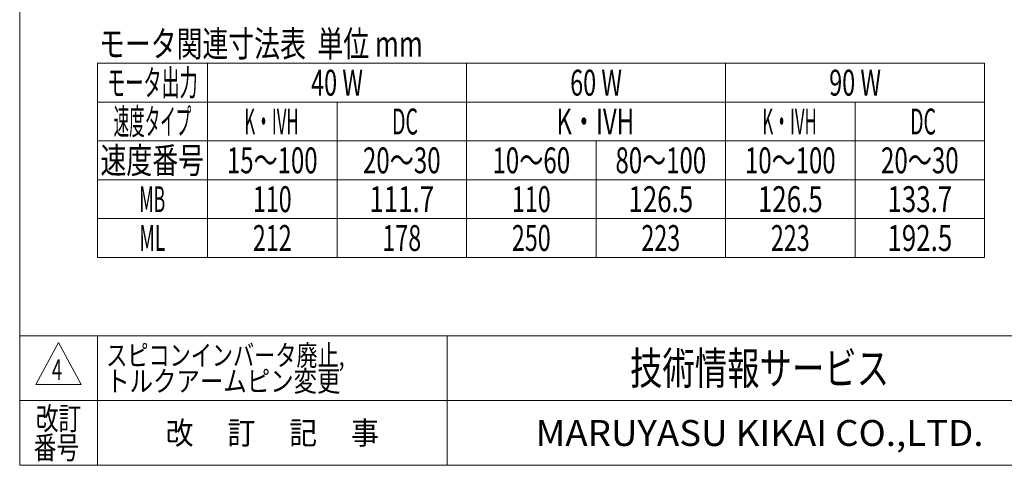
# Model space of a CAD drawing. Units: millimetres. Extents: x -2955 to 2955, y -2027 to 2027.
# Drawn here: x -2955 to -674, y -1993 to -960 of the extents above; entities that cross this region are included whole.
import ezdxf
from ezdxf.enums import TextEntityAlignment as Align

# ---------------------------------------------------------------- set-up
doc = ezdxf.new("R2010")
doc.units = ezdxf.units.MM
doc.header["$LTSCALE"] = 3.75
doc.layers.add('ZUWAKU', color=7, linetype='Continuous')
doc.styles.add('dcStyle0', font='ＭＳ Ｐゴシック')
doc.styles.add('dcStyle1', font='txt.shx', dxfattribs={"width": 1.2, "bigfont": 'bigfont'})

# ---------------------------------------------------------------- blocks, each defined once
blk = doc.blocks.new('DC_GROUP_W_MB2S_HS_S_040_4_5')
at = {"layer": 'ZUWAKU', "color": 7, "linetype": 'Continuous', "lineweight": 13}
for p, q in [((-2955, 2026.9), (-2955, -1993.1)), ((-2955, -1993.1), (2955, -1993.1))]:
    blk.add_line(p, q, dxfattribs=at)
at = {"layer": 'ZUWAKU', "color": 4, "linetype": 'Continuous', "lineweight": 13}
for p, q in [((2955, -1693.1), (-2955, -1693.1)), ((-2775, -1693.1), (-2775, -1993.1)), ((-1965, -1693.1), (-1965, -1993.1)), ((-2955, -1843.1), (2955, -1843.1))]:
    blk.add_line(p, q, dxfattribs=at)
at = {"layer": 'ZUWAKU', "color": 3, "linetype": 'Continuous', "lineweight": 13}
for p, q in [((-2865, -1708.1), (-2917.5, -1805.6)), ((-2812.5, -1805.6), (-2865, -1708.1)), ((-2917.5, -1805.6), (-2812.5, -1805.6))]:
    blk.add_line(p, q, dxfattribs=at)
at = {"layer": 'ZUWAKU', "color": 7, "style": 'dcStyle1'}
for s, height, width, p, p2 in [('技術情報サービス', 75, 1.191489, (-1541.2, -1805.6), (-941.2, -1805.6)), ('MARUYASU KIKAI CO.,LTD.', 60, 0.899028, (-1760.1, -1948.1), (-722.4, -1948.1))]:
    blk.add_text(s, height=height, dxfattribs=dict(at, width=width)).set_placement(p, p2, align=Align.FIT)
at = {"layer": 'ZUWAKU', "color": 2, "style": 'dcStyle1'}
for s, width, p, p2 in [('改訂', 1.272727, (-2917.5, -1910.6), (-2812.5, -1910.6)), ('改\u3000 訂\u3000 記\u3000 事', 1.06129, (-2616.8, -1944.3), (-2123.2, -1944.3)), ('番号', 1.272727, (-2922.3, -1978.1), (-2817.3, -1978.1))]:
    blk.add_text(s, height=52.5, dxfattribs=dict(at, width=width)).set_placement(p, p2, align=Align.FIT)

msp = doc.modelspace()

# ---------------------------------------------------------------- linework, layer by layer
at = {"color": 3, "linetype": 'Continuous', "lineweight": 13}
for p, q in [((-2774.970483, -1061.20975), (-719.970483, -1061.20975)), ((-2774.970483, -1511.20975), (-2774.970483, -1061.20975)), ((-2519.970483, -1061.20975), (-2519.970483, -1511.20975)), ((-1919.970483, -1061.20975), (-1919.970483, -1511.20975)), ((-1319.970483, -1061.20975), (-1319.970483, -1511.20975)), ((-719.970483, -1061.20975), (-719.970483, -1511.20975)), ((-2519.970483, -1151.20975), (-2774.970483, -1151.20975)), ((-2519.970483, -1151.20975), (-719.970483, -1151.20975)), ((-2219.970483, -1151.20975), (-2219.970483, -1511.20975)), ((-1019.970483, -1151.20975), (-1019.970483, -1511.20975)), ((-2519.970483, -1241.20975), (-2774.970483, -1241.20975)), ((-2519.970483, -1241.20975), (-719.970483, -1241.20975)), ((-1619.970483, -1241.20975), (-1619.970483, -1511.20975)), ((-2774.970483, -1331.20975), (-719.970483, -1331.20975)), ((-2774.970483, -1421.20975), (-719.970483, -1421.20975)), ((-2774.970483, -1511.20975), (-719.970483, -1511.20975))]:
    msp.add_line(p, q, dxfattribs=at)

# ---------------------------------------------------------------- block references
at = {"layer": 'ZUWAKU', "linetype": 'Continuous'}
msp.add_blockref('DC_GROUP_W_MB2S_HS_S_040_4_5', (0, 0), dxfattribs=at)

# ---------------------------------------------------------------- texts
at = {"color": 2}
for s, height, style, width, p, p2 in [('モータ関連寸法表  単位 mm', 60, 'dcStyle0', 0.715695, (-2771.24994, -1045.994755), (-2021.24994, -1045.994755)), ('モータ出力', 60, 'dcStyle0', 0.520328, (-2752.470483, -1136.20975), (-2542.470483, -1136.20975)), ('40 W', 60, 'dcStyle0', 0.671791, (-2279.970483, -1136.20975), (-2159.970483, -1136.20975)), ('60 W', 60, 'dcStyle0', 0.671791, (-1679.970483, -1136.20975), (-1559.970483, -1136.20975)), ('90 W', 60, 'dcStyle0', 0.671791, (-1079.970483, -1136.20975), (-959.970483, -1136.20975)), ('速度タイプ', 60, 'dcStyle0', 0.461153, (-2737.470483, -1226.20975), (-2557.470483, -1226.20975)), ('K・IVH', 60, 'dcStyle0', 0.551698, (-2434.75863, -1226.20975), (-2308.75863, -1226.20975)), ('DC', 60, 'dcStyle0', 0.523638, (-2092.470483, -1226.20975), (-2032.470483, -1226.20975)), ('K・IVH', 60, 'dcStyle0', 0.788141, (-1711.75863, -1226.20975), (-1531.75863, -1226.20975)), ('K・IVH', 60, 'dcStyle0', 0.551698, (-1234.75863, -1226.20975), (-1108.75863, -1226.20975)), ('DC', 60, 'dcStyle0', 0.523638, (-892.470483, -1226.20975), (-832.470483, -1226.20975)), ('速度番号', 60, 'dcStyle0', 0.6875, (-2767.889158, -1316.20975), (-2527.889158, -1316.20975)), ('15～100', 60, 'dcStyle0', 0.6875, (-2474.970483, -1316.20975), (-2264.970483, -1316.20975)), ('20～30', 60, 'dcStyle0', 0.6875, (-2159.970483, -1316.20975), (-1979.970483, -1316.20975)), ('10～60', 60, 'dcStyle0', 0.6875, (-1859.970483, -1316.20975), (-1679.970483, -1316.20975)), ('80～100', 60, 'dcStyle0', 0.6875, (-1574.970483, -1316.20975), (-1364.970483, -1316.20975)), ('10～100', 60, 'dcStyle0', 0.6875, (-1274.970483, -1316.20975), (-1064.970483, -1316.20975)), ('20～30', 60, 'dcStyle0', 0.6875, (-959.970483, -1316.20975), (-779.970483, -1316.20975)), ('110', 60, 'dcStyle0', 0.6875, (-2414.970483, -1406.20975), (-2324.970483, -1406.20975)), ('110', 60, 'dcStyle0', 0.6875, (-1814.970483, -1406.20975), (-1724.970483, -1406.20975)), ('126.5', 60, 'dcStyle0', 0.780226, (-1544.970483, -1406.20975), (-1394.970483, -1406.20975)), ('126.5', 60, 'dcStyle0', 0.780226, (-1244.970483, -1406.20975), (-1094.970483, -1406.20975)), ('133.7', 60, 'dcStyle0', 0.780226, (-944.970483, -1406.20975), (-794.970483, -1406.20975)), ('MB', 60, 'dcStyle0', 0.498566, (-2677.889158, -1406.20975), (-2617.889158, -1406.20975)), ('111.7', 60, 'dcStyle0', 0.780226, (-2144.970483, -1406.20975), (-1994.970483, -1406.20975)), ('ML', 60, 'dcStyle0', 0.536567, (-2677.889158, -1496.20975), (-2617.889158, -1496.20975)), ('212', 60, 'dcStyle0', 0.6875, (-2414.970483, -1496.20975), (-2324.970483, -1496.20975)), ('178', 60, 'dcStyle0', 0.6875, (-2114.970483, -1496.20975), (-2024.970483, -1496.20975)), ('250', 60, 'dcStyle0', 0.6875, (-1814.970483, -1496.20975), (-1724.970483, -1496.20975)), ('223', 60, 'dcStyle0', 0.6875, (-1514.970483, -1496.20975), (-1424.970483, -1496.20975)), ('223', 60, 'dcStyle0', 0.6875, (-1214.970483, -1496.20975), (-1124.970483, -1496.20975)), ('192.5', 60, 'dcStyle0', 0.780226, (-944.970483, -1496.20975), (-794.970483, -1496.20975)), ('スピコンインバータ廃止,', 48, 'dcStyle1', 1.183824, (-2754.509088, -1762.07885), (-2202.509088, -1762.07885)), ('4', 48, 'dcStyle1', 0.583333, (-2880.515278, -1795.433714), (-2856.515278, -1795.433714)), ('トルクアームピン変更', 48, 'dcStyle1', 1.340678, (-2754.509088, -1822.07885), (-2212.109088, -1822.07885))]:
    msp.add_text(s, height=height, dxfattribs=dict(at, style=style, width=width)).set_placement(p, p2, align=Align.FIT)

doc.saveas('drawing.dxf')
